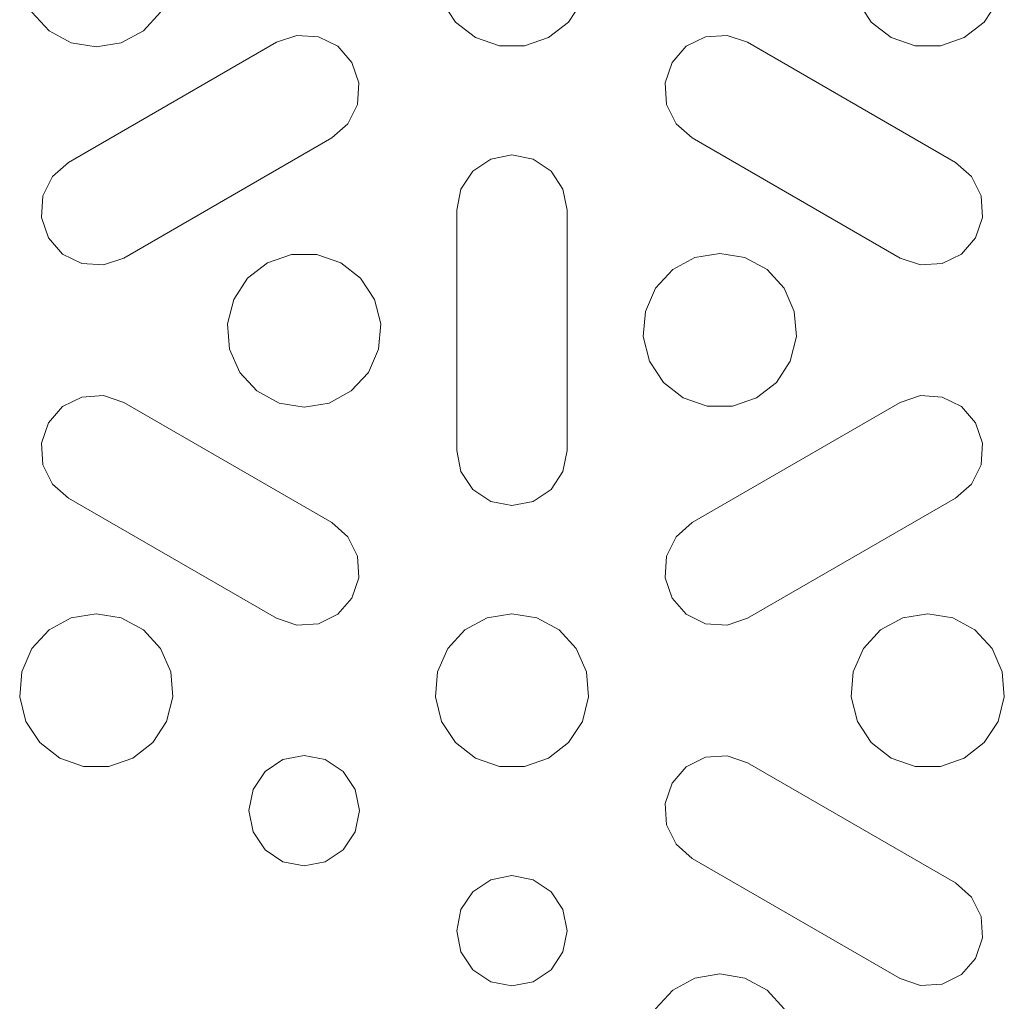
# Model space of a CAD drawing. Units: inches. Extents: x -6.8 to 6.8, y -5.5 to 6.2.
# Drawn here: x -5.7 to -4.9, y 0.6 to 1.5 of the extents above; entities that cross this region are included whole.
import ezdxf

# ---------------------------------------------------------------- set-up
doc = ezdxf.new("R2010")
doc.units = ezdxf.units.IN
doc.header["$MEASUREMENT"] = 0
doc.layers.add('Layer 1', color=7, linetype='Continuous')

msp = doc.modelspace()

# ---------------------------------------------------------------- linework, layer by layer
at = {"layer": 'Layer 1', "lineweight": 9}
for points, knots in [([(-5.68481, 1.42779), (-5.68481, 1.42779), (-5.66437, 1.4312), (-5.66437, 1.4312), (-5.66437, 1.4312), (-5.66437, 1.4312), (-5.64613, 1.44107), (-5.64613, 1.44107), (-5.64613, 1.44107), (-5.64613, 1.44107), (-5.63209, 1.45633), (-5.63209, 1.45633), (-5.63209, 1.45633), (-5.63209, 1.45633), (-5.62376, 1.47531), (-5.62376, 1.47531), (-5.62376, 1.47531), (-5.62376, 1.47531), (-5.62205, 1.49598), (-5.62205, 1.49598), (-5.62205, 1.49598), (-5.62205, 1.49598), (-5.62713, 1.51608), (-5.62713, 1.51608), (-5.62713, 1.51608), (-5.62713, 1.51608), (-5.63848, 1.53344), (-5.63848, 1.53344), (-5.63848, 1.53344), (-5.63848, 1.53344), (-5.65484, 1.54618), (-5.65484, 1.54618), (-5.65484, 1.54618), (-5.65484, 1.54618), (-5.67445, 1.55291), (-5.67445, 1.55291), (-5.67445, 1.55291), (-5.67445, 1.55291), (-5.69519, 1.55291), (-5.69519, 1.55291), (-5.69519, 1.55291), (-5.69519, 1.55291), (-5.7148, 1.54618), (-5.7148, 1.54618), (-5.7148, 1.54618), (-5.7148, 1.54618), (-5.73116, 1.53344), (-5.73116, 1.53344), (-5.73116, 1.53344), (-5.73116, 1.53344), (-5.74251, 1.51608), (-5.74251, 1.51608), (-5.74251, 1.51608), (-5.74251, 1.51608), (-5.74759, 1.49598), (-5.74759, 1.49598), (-5.74759, 1.49598), (-5.74759, 1.49598), (-5.74588, 1.47531), (-5.74588, 1.47531), (-5.74588, 1.47531), (-5.74588, 1.47531), (-5.73755, 1.45633), (-5.73755, 1.45633), (-5.73755, 1.45633), (-5.73755, 1.45633), (-5.72351, 1.44107), (-5.72351, 1.44107), (-5.72351, 1.44107), (-5.72351, 1.44107), (-5.70527, 1.4312), (-5.70527, 1.4312), (-5.70527, 1.4312), (-5.70527, 1.4312), (-5.68481, 1.42779), (-5.68481, 1.42779)], [0, 0, 0, 0, 0.05, 0.05, 0.05, 0.05, 0.1, 0.1, 0.1, 0.1, 0.15, 0.15, 0.15, 0.15, 0.2, 0.2, 0.2, 0.2, 0.25, 0.25, 0.25, 0.25, 0.3, 0.3, 0.3, 0.3, 0.35, 0.35, 0.35, 0.35, 0.4, 0.4, 0.4, 0.4, 0.45, 0.45, 0.45, 0.45, 0.5, 0.5, 0.5, 0.5, 0.55, 0.55, 0.55, 0.55, 0.6, 0.6, 0.6, 0.6, 0.65, 0.65, 0.65, 0.65, 0.7, 0.7, 0.7, 0.7, 0.75, 0.75, 0.75, 0.75, 0.8, 0.8, 0.8, 0.8, 0.85, 0.85, 0.85, 0.85, 0.9, 0.9, 0.9, 0.9, 1, 1, 1, 1]), ([(-5.34387, 1.55378), (-5.34387, 1.55378), (-5.36431, 1.55036), (-5.36431, 1.55036), (-5.36431, 1.55036), (-5.36431, 1.55036), (-5.38255, 1.5405), (-5.38255, 1.5405), (-5.38255, 1.5405), (-5.38255, 1.5405), (-5.39661, 1.52523), (-5.39661, 1.52523), (-5.39661, 1.52523), (-5.39661, 1.52523), (-5.40493, 1.50625), (-5.40493, 1.50625), (-5.40493, 1.50625), (-5.40493, 1.50625), (-5.40665, 1.48558), (-5.40665, 1.48558), (-5.40665, 1.48558), (-5.40665, 1.48558), (-5.40155, 1.46548), (-5.40155, 1.46548), (-5.40155, 1.46548), (-5.40155, 1.46548), (-5.39022, 1.44812), (-5.39022, 1.44812), (-5.39022, 1.44812), (-5.39022, 1.44812), (-5.37384, 1.43539), (-5.37384, 1.43539), (-5.37384, 1.43539), (-5.37384, 1.43539), (-5.35423, 1.42865), (-5.35423, 1.42865), (-5.35423, 1.42865), (-5.35423, 1.42865), (-5.33349, 1.42865), (-5.33349, 1.42865), (-5.33349, 1.42865), (-5.33349, 1.42865), (-5.31388, 1.43539), (-5.31388, 1.43539), (-5.31388, 1.43539), (-5.31388, 1.43539), (-5.29752, 1.44812), (-5.29752, 1.44812), (-5.29752, 1.44812), (-5.29752, 1.44812), (-5.28617, 1.46548), (-5.28617, 1.46548), (-5.28617, 1.46548), (-5.28617, 1.46548), (-5.28109, 1.48558), (-5.28109, 1.48558), (-5.28109, 1.48558), (-5.28109, 1.48558), (-5.2828, 1.50625), (-5.2828, 1.50625), (-5.2828, 1.50625), (-5.2828, 1.50625), (-5.29113, 1.52523), (-5.29113, 1.52523), (-5.29113, 1.52523), (-5.29113, 1.52523), (-5.30517, 1.5405), (-5.30517, 1.5405), (-5.30517, 1.5405), (-5.30517, 1.5405), (-5.32341, 1.55036), (-5.32341, 1.55036), (-5.32341, 1.55036), (-5.32341, 1.55036), (-5.34387, 1.55378), (-5.34387, 1.55378)], [0, 0, 0, 0, 0.05, 0.05, 0.05, 0.05, 0.1, 0.1, 0.1, 0.1, 0.15, 0.15, 0.15, 0.15, 0.2, 0.2, 0.2, 0.2, 0.25, 0.25, 0.25, 0.25, 0.3, 0.3, 0.3, 0.3, 0.35, 0.35, 0.35, 0.35, 0.4, 0.4, 0.4, 0.4, 0.45, 0.45, 0.45, 0.45, 0.5, 0.5, 0.5, 0.5, 0.55, 0.55, 0.55, 0.55, 0.6, 0.6, 0.6, 0.6, 0.65, 0.65, 0.65, 0.65, 0.7, 0.7, 0.7, 0.7, 0.75, 0.75, 0.75, 0.75, 0.8, 0.8, 0.8, 0.8, 0.85, 0.85, 0.85, 0.85, 0.9, 0.9, 0.9, 0.9, 1, 1, 1, 1]), ([(-5.00291, 1.55378), (-5.00291, 1.55378), (-5.02337, 1.55036), (-5.02337, 1.55036), (-5.02337, 1.55036), (-5.02337, 1.55036), (-5.04161, 1.5405), (-5.04161, 1.5405), (-5.04161, 1.5405), (-5.04161, 1.5405), (-5.05565, 1.52523), (-5.05565, 1.52523), (-5.05565, 1.52523), (-5.05565, 1.52523), (-5.06398, 1.50625), (-5.06398, 1.50625), (-5.06398, 1.50625), (-5.06398, 1.50625), (-5.06569, 1.48558), (-5.06569, 1.48558), (-5.06569, 1.48558), (-5.06569, 1.48558), (-5.06059, 1.46548), (-5.06059, 1.46548), (-5.06059, 1.46548), (-5.06059, 1.46548), (-5.04926, 1.44812), (-5.04926, 1.44812), (-5.04926, 1.44812), (-5.04926, 1.44812), (-5.0329, 1.43539), (-5.0329, 1.43539), (-5.0329, 1.43539), (-5.0329, 1.43539), (-5.01327, 1.42865), (-5.01327, 1.42865), (-5.01327, 1.42865), (-5.01327, 1.42865), (-4.99254, 1.42865), (-4.99254, 1.42865), (-4.99254, 1.42865), (-4.99254, 1.42865), (-4.97293, 1.43539), (-4.97293, 1.43539), (-4.97293, 1.43539), (-4.97293, 1.43539), (-4.95656, 1.44812), (-4.95656, 1.44812), (-4.95656, 1.44812), (-4.95656, 1.44812), (-4.94523, 1.46548), (-4.94523, 1.46548), (-4.94523, 1.46548), (-4.94523, 1.46548), (-4.94013, 1.48558), (-4.94013, 1.48558), (-4.94013, 1.48558), (-4.94013, 1.48558), (-4.94184, 1.50625), (-4.94184, 1.50625), (-4.94184, 1.50625), (-4.94184, 1.50625), (-4.95017, 1.52523), (-4.95017, 1.52523), (-4.95017, 1.52523), (-4.95017, 1.52523), (-4.96422, 1.5405), (-4.96422, 1.5405), (-4.96422, 1.5405), (-4.96422, 1.5405), (-4.98245, 1.55036), (-4.98245, 1.55036), (-4.98245, 1.55036), (-4.98245, 1.55036), (-5.00291, 1.55378), (-5.00291, 1.55378)], [0, 0, 0, 0, 0.05, 0.05, 0.05, 0.05, 0.1, 0.1, 0.1, 0.1, 0.15, 0.15, 0.15, 0.15, 0.2, 0.2, 0.2, 0.2, 0.25, 0.25, 0.25, 0.25, 0.3, 0.3, 0.3, 0.3, 0.35, 0.35, 0.35, 0.35, 0.4, 0.4, 0.4, 0.4, 0.45, 0.45, 0.45, 0.45, 0.5, 0.5, 0.5, 0.5, 0.55, 0.55, 0.55, 0.55, 0.6, 0.6, 0.6, 0.6, 0.65, 0.65, 0.65, 0.65, 0.7, 0.7, 0.7, 0.7, 0.75, 0.75, 0.75, 0.75, 0.8, 0.8, 0.8, 0.8, 0.85, 0.85, 0.85, 0.85, 0.9, 0.9, 0.9, 0.9, 1, 1, 1, 1]), ([(-5.4917, 1.35315), (-5.4917, 1.35315), (-5.47843, 1.36479), (-5.47843, 1.36479), (-5.47843, 1.36479), (-5.47843, 1.36479), (-5.47061, 1.38064), (-5.47061, 1.38064), (-5.47061, 1.38064), (-5.47061, 1.38064), (-5.46945, 1.39826), (-5.46945, 1.39826), (-5.46945, 1.39826), (-5.46945, 1.39826), (-5.47513, 1.415), (-5.47513, 1.415), (-5.47513, 1.415), (-5.47513, 1.415), (-5.48678, 1.42828), (-5.48678, 1.42828), (-5.48678, 1.42828), (-5.48678, 1.42828), (-5.50262, 1.43609), (-5.50262, 1.43609), (-5.50262, 1.43609), (-5.50262, 1.43609), (-5.52026, 1.43725), (-5.52026, 1.43725), (-5.52026, 1.43725), (-5.52026, 1.43725), (-5.53698, 1.43157), (-5.53698, 1.43157)], [0, 0, 0, 0, 0.111111, 0.111111, 0.111111, 0.111111, 0.222222, 0.222222, 0.222222, 0.222222, 0.333333, 0.333333, 0.333333, 0.333333, 0.444444, 0.444444, 0.444444, 0.444444, 0.555556, 0.555556, 0.555556, 0.555556, 0.666667, 0.666667, 0.666667, 0.666667, 0.777778, 0.777778, 0.777778, 0.777778, 1, 1, 1, 1]), ([(-5.15074, 1.43157), (-5.15074, 1.43157), (-5.16748, 1.43725), (-5.16748, 1.43725), (-5.16748, 1.43725), (-5.16748, 1.43725), (-5.18511, 1.43609), (-5.18511, 1.43609), (-5.18511, 1.43609), (-5.18511, 1.43609), (-5.20095, 1.42828), (-5.20095, 1.42828), (-5.20095, 1.42828), (-5.20095, 1.42828), (-5.21259, 1.415), (-5.21259, 1.415), (-5.21259, 1.415), (-5.21259, 1.415), (-5.21827, 1.39826), (-5.21827, 1.39826), (-5.21827, 1.39826), (-5.21827, 1.39826), (-5.21712, 1.38064), (-5.21712, 1.38064), (-5.21712, 1.38064), (-5.21712, 1.38064), (-5.20931, 1.36479), (-5.20931, 1.36479), (-5.20931, 1.36479), (-5.20931, 1.36479), (-5.19602, 1.35315), (-5.19602, 1.35315)], [0, 0, 0, 0, 0.111111, 0.111111, 0.111111, 0.111111, 0.222222, 0.222222, 0.222222, 0.222222, 0.333333, 0.333333, 0.333333, 0.333333, 0.444444, 0.444444, 0.444444, 0.444444, 0.555556, 0.555556, 0.555556, 0.555556, 0.666667, 0.666667, 0.666667, 0.666667, 0.777778, 0.777778, 0.777778, 0.777778, 1, 1, 1, 1]), ([(-5.70745, 1.33314), (-5.70745, 1.33314), (-5.72074, 1.3215), (-5.72074, 1.3215), (-5.72074, 1.3215), (-5.72074, 1.3215), (-5.72855, 1.30565), (-5.72855, 1.30565), (-5.72855, 1.30565), (-5.72855, 1.30565), (-5.7297, 1.28802), (-5.7297, 1.28802), (-5.7297, 1.28802), (-5.7297, 1.28802), (-5.72404, 1.27129), (-5.72404, 1.27129), (-5.72404, 1.27129), (-5.72404, 1.27129), (-5.71238, 1.25801), (-5.71238, 1.25801), (-5.71238, 1.25801), (-5.71238, 1.25801), (-5.69654, 1.25019), (-5.69654, 1.25019), (-5.69654, 1.25019), (-5.69654, 1.25019), (-5.67891, 1.24904), (-5.67891, 1.24904), (-5.67891, 1.24904), (-5.67891, 1.24904), (-5.66219, 1.25472), (-5.66219, 1.25472)], [0, 0, 0, 0, 0.111111, 0.111111, 0.111111, 0.111111, 0.222222, 0.222222, 0.222222, 0.222222, 0.333333, 0.333333, 0.333333, 0.333333, 0.444444, 0.444444, 0.444444, 0.444444, 0.555556, 0.555556, 0.555556, 0.555556, 0.666667, 0.666667, 0.666667, 0.666667, 0.777778, 0.777778, 0.777778, 0.777778, 1, 1, 1, 1]), ([(-5.29859, 1.29393), (-5.29859, 1.29393), (-5.30204, 1.31126), (-5.30204, 1.31126), (-5.30204, 1.31126), (-5.30204, 1.31126), (-5.31185, 1.32594), (-5.31185, 1.32594), (-5.31185, 1.32594), (-5.31185, 1.32594), (-5.32654, 1.33576), (-5.32654, 1.33576), (-5.32654, 1.33576), (-5.32654, 1.33576), (-5.34387, 1.3392), (-5.34387, 1.3392), (-5.34387, 1.3392), (-5.34387, 1.3392), (-5.36119, 1.33576), (-5.36119, 1.33576), (-5.36119, 1.33576), (-5.36119, 1.33576), (-5.37588, 1.32594), (-5.37588, 1.32594), (-5.37588, 1.32594), (-5.37588, 1.32594), (-5.38569, 1.31126), (-5.38569, 1.31126), (-5.38569, 1.31126), (-5.38569, 1.31126), (-5.38915, 1.29393), (-5.38915, 1.29393)], [0, 0, 0, 0, 0.111111, 0.111111, 0.111111, 0.111111, 0.222222, 0.222222, 0.222222, 0.222222, 0.333333, 0.333333, 0.333333, 0.333333, 0.444444, 0.444444, 0.444444, 0.444444, 0.555556, 0.555556, 0.555556, 0.555556, 0.666667, 0.666667, 0.666667, 0.666667, 0.777778, 0.777778, 0.777778, 0.777778, 1, 1, 1, 1]), ([(-5.02555, 1.25472), (-5.02555, 1.25472), (-5.00881, 1.24904), (-5.00881, 1.24904), (-5.00881, 1.24904), (-5.00881, 1.24904), (-4.99119, 1.25019), (-4.99119, 1.25019), (-4.99119, 1.25019), (-4.99119, 1.25019), (-4.97534, 1.25801), (-4.97534, 1.25801), (-4.97534, 1.25801), (-4.97534, 1.25801), (-4.9637, 1.27129), (-4.9637, 1.27129), (-4.9637, 1.27129), (-4.9637, 1.27129), (-4.95802, 1.28802), (-4.95802, 1.28802), (-4.95802, 1.28802), (-4.95802, 1.28802), (-4.95917, 1.30565), (-4.95917, 1.30565), (-4.95917, 1.30565), (-4.95917, 1.30565), (-4.96699, 1.3215), (-4.96699, 1.3215), (-4.96699, 1.3215), (-4.96699, 1.3215), (-4.98027, 1.33314), (-4.98027, 1.33314)], [0, 0, 0, 0, 0.111111, 0.111111, 0.111111, 0.111111, 0.222222, 0.222222, 0.222222, 0.222222, 0.333333, 0.333333, 0.333333, 0.333333, 0.444444, 0.444444, 0.444444, 0.444444, 0.555556, 0.555556, 0.555556, 0.555556, 0.666667, 0.666667, 0.666667, 0.666667, 0.777778, 0.777778, 0.777778, 0.777778, 1, 1, 1, 1]), ([(-5.51434, 1.13251), (-5.51434, 1.13251), (-5.49388, 1.13593), (-5.49388, 1.13593), (-5.49388, 1.13593), (-5.49388, 1.13593), (-5.47565, 1.14579), (-5.47565, 1.14579), (-5.47565, 1.14579), (-5.47565, 1.14579), (-5.46161, 1.16105), (-5.46161, 1.16105), (-5.46161, 1.16105), (-5.46161, 1.16105), (-5.45327, 1.18004), (-5.45327, 1.18004), (-5.45327, 1.18004), (-5.45327, 1.18004), (-5.45156, 1.2007), (-5.45156, 1.2007), (-5.45156, 1.2007), (-5.45156, 1.2007), (-5.45666, 1.2208), (-5.45666, 1.2208), (-5.45666, 1.2208), (-5.45666, 1.2208), (-5.46799, 1.23817), (-5.46799, 1.23817), (-5.46799, 1.23817), (-5.46799, 1.23817), (-5.48435, 1.2509), (-5.48435, 1.2509), (-5.48435, 1.2509), (-5.48435, 1.2509), (-5.50398, 1.25764), (-5.50398, 1.25764), (-5.50398, 1.25764), (-5.50398, 1.25764), (-5.52472, 1.25764), (-5.52472, 1.25764), (-5.52472, 1.25764), (-5.52472, 1.25764), (-5.54433, 1.2509), (-5.54433, 1.2509), (-5.54433, 1.2509), (-5.54433, 1.2509), (-5.56069, 1.23817), (-5.56069, 1.23817), (-5.56069, 1.23817), (-5.56069, 1.23817), (-5.57204, 1.2208), (-5.57204, 1.2208), (-5.57204, 1.2208), (-5.57204, 1.2208), (-5.57712, 1.2007), (-5.57712, 1.2007), (-5.57712, 1.2007), (-5.57712, 1.2007), (-5.57541, 1.18004), (-5.57541, 1.18004), (-5.57541, 1.18004), (-5.57541, 1.18004), (-5.56707, 1.16105), (-5.56707, 1.16105), (-5.56707, 1.16105), (-5.56707, 1.16105), (-5.55304, 1.14579), (-5.55304, 1.14579), (-5.55304, 1.14579), (-5.55304, 1.14579), (-5.5348, 1.13593), (-5.5348, 1.13593), (-5.5348, 1.13593), (-5.5348, 1.13593), (-5.51434, 1.13251), (-5.51434, 1.13251)], [0, 0, 0, 0, 0.05, 0.05, 0.05, 0.05, 0.1, 0.1, 0.1, 0.1, 0.15, 0.15, 0.15, 0.15, 0.2, 0.2, 0.2, 0.2, 0.25, 0.25, 0.25, 0.25, 0.3, 0.3, 0.3, 0.3, 0.35, 0.35, 0.35, 0.35, 0.4, 0.4, 0.4, 0.4, 0.45, 0.45, 0.45, 0.45, 0.5, 0.5, 0.5, 0.5, 0.55, 0.55, 0.55, 0.55, 0.6, 0.6, 0.6, 0.6, 0.65, 0.65, 0.65, 0.65, 0.7, 0.7, 0.7, 0.7, 0.75, 0.75, 0.75, 0.75, 0.8, 0.8, 0.8, 0.8, 0.85, 0.85, 0.85, 0.85, 0.9, 0.9, 0.9, 0.9, 1, 1, 1, 1]), ([(-5.17338, 1.2585), (-5.17338, 1.2585), (-5.19384, 1.25508), (-5.19384, 1.25508), (-5.19384, 1.25508), (-5.19384, 1.25508), (-5.21207, 1.24522), (-5.21207, 1.24522), (-5.21207, 1.24522), (-5.21207, 1.24522), (-5.22612, 1.22996), (-5.22612, 1.22996), (-5.22612, 1.22996), (-5.22612, 1.22996), (-5.23445, 1.21097), (-5.23445, 1.21097), (-5.23445, 1.21097), (-5.23445, 1.21097), (-5.23616, 1.1903), (-5.23616, 1.1903), (-5.23616, 1.1903), (-5.23616, 1.1903), (-5.23107, 1.1702), (-5.23107, 1.1702), (-5.23107, 1.1702), (-5.23107, 1.1702), (-5.21973, 1.15285), (-5.21973, 1.15285), (-5.21973, 1.15285), (-5.21973, 1.15285), (-5.20337, 1.14011), (-5.20337, 1.14011), (-5.20337, 1.14011), (-5.20337, 1.14011), (-5.18376, 1.13337), (-5.18376, 1.13337), (-5.18376, 1.13337), (-5.18376, 1.13337), (-5.16302, 1.13337), (-5.16302, 1.13337), (-5.16302, 1.13337), (-5.16302, 1.13337), (-5.14341, 1.14011), (-5.14341, 1.14011), (-5.14341, 1.14011), (-5.14341, 1.14011), (-5.12704, 1.15285), (-5.12704, 1.15285), (-5.12704, 1.15285), (-5.12704, 1.15285), (-5.1157, 1.1702), (-5.1157, 1.1702), (-5.1157, 1.1702), (-5.1157, 1.1702), (-5.11061, 1.1903), (-5.11061, 1.1903), (-5.11061, 1.1903), (-5.11061, 1.1903), (-5.11233, 1.21097), (-5.11233, 1.21097), (-5.11233, 1.21097), (-5.11233, 1.21097), (-5.12065, 1.22996), (-5.12065, 1.22996), (-5.12065, 1.22996), (-5.12065, 1.22996), (-5.1347, 1.24522), (-5.1347, 1.24522), (-5.1347, 1.24522), (-5.1347, 1.24522), (-5.15294, 1.25508), (-5.15294, 1.25508), (-5.15294, 1.25508), (-5.15294, 1.25508), (-5.17338, 1.2585), (-5.17338, 1.2585)], [0, 0, 0, 0, 0.05, 0.05, 0.05, 0.05, 0.1, 0.1, 0.1, 0.1, 0.15, 0.15, 0.15, 0.15, 0.2, 0.2, 0.2, 0.2, 0.25, 0.25, 0.25, 0.25, 0.3, 0.3, 0.3, 0.3, 0.35, 0.35, 0.35, 0.35, 0.4, 0.4, 0.4, 0.4, 0.45, 0.45, 0.45, 0.45, 0.5, 0.5, 0.5, 0.5, 0.55, 0.55, 0.55, 0.55, 0.6, 0.6, 0.6, 0.6, 0.65, 0.65, 0.65, 0.65, 0.7, 0.7, 0.7, 0.7, 0.75, 0.75, 0.75, 0.75, 0.8, 0.8, 0.8, 0.8, 0.85, 0.85, 0.85, 0.85, 0.9, 0.9, 0.9, 0.9, 1, 1, 1, 1]), ([(-5.66219, 1.13629), (-5.66219, 1.13629), (-5.67891, 1.14197), (-5.67891, 1.14197), (-5.67891, 1.14197), (-5.67891, 1.14197), (-5.69654, 1.14081), (-5.69654, 1.14081), (-5.69654, 1.14081), (-5.69654, 1.14081), (-5.71238, 1.133), (-5.71238, 1.133), (-5.71238, 1.133), (-5.71238, 1.133), (-5.72404, 1.11972), (-5.72404, 1.11972), (-5.72404, 1.11972), (-5.72404, 1.11972), (-5.7297, 1.10298), (-5.7297, 1.10298), (-5.7297, 1.10298), (-5.7297, 1.10298), (-5.72855, 1.08536), (-5.72855, 1.08536), (-5.72855, 1.08536), (-5.72855, 1.08536), (-5.72074, 1.06951), (-5.72074, 1.06951), (-5.72074, 1.06951), (-5.72074, 1.06951), (-5.70745, 1.05787), (-5.70745, 1.05787)], [0, 0, 0, 0, 0.111111, 0.111111, 0.111111, 0.111111, 0.222222, 0.222222, 0.222222, 0.222222, 0.333333, 0.333333, 0.333333, 0.333333, 0.444444, 0.444444, 0.444444, 0.444444, 0.555556, 0.555556, 0.555556, 0.555556, 0.666667, 0.666667, 0.666667, 0.666667, 0.777778, 0.777778, 0.777778, 0.777778, 1, 1, 1, 1]), ([(-4.98027, 1.05787), (-4.98027, 1.05787), (-4.96699, 1.06951), (-4.96699, 1.06951), (-4.96699, 1.06951), (-4.96699, 1.06951), (-4.95917, 1.08536), (-4.95917, 1.08536), (-4.95917, 1.08536), (-4.95917, 1.08536), (-4.95802, 1.10298), (-4.95802, 1.10298), (-4.95802, 1.10298), (-4.95802, 1.10298), (-4.9637, 1.11972), (-4.9637, 1.11972), (-4.9637, 1.11972), (-4.9637, 1.11972), (-4.97534, 1.133), (-4.97534, 1.133), (-4.97534, 1.133), (-4.97534, 1.133), (-4.99119, 1.14081), (-4.99119, 1.14081), (-4.99119, 1.14081), (-4.99119, 1.14081), (-5.00881, 1.14197), (-5.00881, 1.14197), (-5.00881, 1.14197), (-5.00881, 1.14197), (-5.02555, 1.13629), (-5.02555, 1.13629)], [0, 0, 0, 0, 0.111111, 0.111111, 0.111111, 0.111111, 0.222222, 0.222222, 0.222222, 0.222222, 0.333333, 0.333333, 0.333333, 0.333333, 0.444444, 0.444444, 0.444444, 0.444444, 0.555556, 0.555556, 0.555556, 0.555556, 0.666667, 0.666667, 0.666667, 0.666667, 0.777778, 0.777778, 0.777778, 0.777778, 1, 1, 1, 1]), ([(-5.38915, 1.09708), (-5.38915, 1.09708), (-5.38569, 1.07975), (-5.38569, 1.07975), (-5.38569, 1.07975), (-5.38569, 1.07975), (-5.37588, 1.06507), (-5.37588, 1.06507), (-5.37588, 1.06507), (-5.37588, 1.06507), (-5.36119, 1.05525), (-5.36119, 1.05525), (-5.36119, 1.05525), (-5.36119, 1.05525), (-5.34387, 1.0518), (-5.34387, 1.0518), (-5.34387, 1.0518), (-5.34387, 1.0518), (-5.32654, 1.05525), (-5.32654, 1.05525), (-5.32654, 1.05525), (-5.32654, 1.05525), (-5.31185, 1.06507), (-5.31185, 1.06507), (-5.31185, 1.06507), (-5.31185, 1.06507), (-5.30204, 1.07975), (-5.30204, 1.07975), (-5.30204, 1.07975), (-5.30204, 1.07975), (-5.29859, 1.09708), (-5.29859, 1.09708)], [0, 0, 0, 0, 0.111111, 0.111111, 0.111111, 0.111111, 0.222222, 0.222222, 0.222222, 0.222222, 0.333333, 0.333333, 0.333333, 0.333333, 0.444444, 0.444444, 0.444444, 0.444444, 0.555556, 0.555556, 0.555556, 0.555556, 0.666667, 0.666667, 0.666667, 0.666667, 0.777778, 0.777778, 0.777778, 0.777778, 1, 1, 1, 1]), ([(-5.53698, 0.95944), (-5.53698, 0.95944), (-5.52026, 0.95376), (-5.52026, 0.95376), (-5.52026, 0.95376), (-5.52026, 0.95376), (-5.50262, 0.95493), (-5.50262, 0.95493), (-5.50262, 0.95493), (-5.50262, 0.95493), (-5.48678, 0.96273), (-5.48678, 0.96273), (-5.48678, 0.96273), (-5.48678, 0.96273), (-5.47513, 0.97601), (-5.47513, 0.97601), (-5.47513, 0.97601), (-5.47513, 0.97601), (-5.46945, 0.99275), (-5.46945, 0.99275), (-5.46945, 0.99275), (-5.46945, 0.99275), (-5.47061, 1.01037), (-5.47061, 1.01037), (-5.47061, 1.01037), (-5.47061, 1.01037), (-5.47843, 1.02622), (-5.47843, 1.02622), (-5.47843, 1.02622), (-5.47843, 1.02622), (-5.4917, 1.03786), (-5.4917, 1.03786)], [0, 0, 0, 0, 0.111111, 0.111111, 0.111111, 0.111111, 0.222222, 0.222222, 0.222222, 0.222222, 0.333333, 0.333333, 0.333333, 0.333333, 0.444444, 0.444444, 0.444444, 0.444444, 0.555556, 0.555556, 0.555556, 0.555556, 0.666667, 0.666667, 0.666667, 0.666667, 0.777778, 0.777778, 0.777778, 0.777778, 1, 1, 1, 1]), ([(-5.19602, 1.03786), (-5.19602, 1.03786), (-5.20931, 1.02622), (-5.20931, 1.02622), (-5.20931, 1.02622), (-5.20931, 1.02622), (-5.21712, 1.01037), (-5.21712, 1.01037), (-5.21712, 1.01037), (-5.21712, 1.01037), (-5.21827, 0.99275), (-5.21827, 0.99275), (-5.21827, 0.99275), (-5.21827, 0.99275), (-5.21259, 0.97601), (-5.21259, 0.97601), (-5.21259, 0.97601), (-5.21259, 0.97601), (-5.20095, 0.96273), (-5.20095, 0.96273), (-5.20095, 0.96273), (-5.20095, 0.96273), (-5.18511, 0.95493), (-5.18511, 0.95493), (-5.18511, 0.95493), (-5.18511, 0.95493), (-5.16748, 0.95376), (-5.16748, 0.95376), (-5.16748, 0.95376), (-5.16748, 0.95376), (-5.15074, 0.95944), (-5.15074, 0.95944)], [0, 0, 0, 0, 0.111111, 0.111111, 0.111111, 0.111111, 0.222222, 0.222222, 0.222222, 0.222222, 0.333333, 0.333333, 0.333333, 0.333333, 0.444444, 0.444444, 0.444444, 0.444444, 0.555556, 0.555556, 0.555556, 0.555556, 0.666667, 0.666667, 0.666667, 0.666667, 0.777778, 0.777778, 0.777778, 0.777778, 1, 1, 1, 1]), ([(-5.68481, 0.96322), (-5.68481, 0.96322), (-5.70527, 0.9598), (-5.70527, 0.9598), (-5.70527, 0.9598), (-5.70527, 0.9598), (-5.72351, 0.94994), (-5.72351, 0.94994), (-5.72351, 0.94994), (-5.72351, 0.94994), (-5.73755, 0.93468), (-5.73755, 0.93468), (-5.73755, 0.93468), (-5.73755, 0.93468), (-5.74588, 0.91569), (-5.74588, 0.91569), (-5.74588, 0.91569), (-5.74588, 0.91569), (-5.74759, 0.89502), (-5.74759, 0.89502), (-5.74759, 0.89502), (-5.74759, 0.89502), (-5.74251, 0.87493), (-5.74251, 0.87493), (-5.74251, 0.87493), (-5.74251, 0.87493), (-5.73116, 0.85757), (-5.73116, 0.85757), (-5.73116, 0.85757), (-5.73116, 0.85757), (-5.7148, 0.84483), (-5.7148, 0.84483), (-5.7148, 0.84483), (-5.7148, 0.84483), (-5.69519, 0.83809), (-5.69519, 0.83809), (-5.69519, 0.83809), (-5.69519, 0.83809), (-5.67445, 0.83809), (-5.67445, 0.83809), (-5.67445, 0.83809), (-5.67445, 0.83809), (-5.65484, 0.84483), (-5.65484, 0.84483), (-5.65484, 0.84483), (-5.65484, 0.84483), (-5.63848, 0.85757), (-5.63848, 0.85757), (-5.63848, 0.85757), (-5.63848, 0.85757), (-5.62713, 0.87493), (-5.62713, 0.87493), (-5.62713, 0.87493), (-5.62713, 0.87493), (-5.62205, 0.89502), (-5.62205, 0.89502), (-5.62205, 0.89502), (-5.62205, 0.89502), (-5.62376, 0.91569), (-5.62376, 0.91569), (-5.62376, 0.91569), (-5.62376, 0.91569), (-5.63209, 0.93468), (-5.63209, 0.93468), (-5.63209, 0.93468), (-5.63209, 0.93468), (-5.64613, 0.94994), (-5.64613, 0.94994), (-5.64613, 0.94994), (-5.64613, 0.94994), (-5.66437, 0.9598), (-5.66437, 0.9598), (-5.66437, 0.9598), (-5.66437, 0.9598), (-5.68481, 0.96322), (-5.68481, 0.96322)], [0, 0, 0, 0, 0.05, 0.05, 0.05, 0.05, 0.1, 0.1, 0.1, 0.1, 0.15, 0.15, 0.15, 0.15, 0.2, 0.2, 0.2, 0.2, 0.25, 0.25, 0.25, 0.25, 0.3, 0.3, 0.3, 0.3, 0.35, 0.35, 0.35, 0.35, 0.4, 0.4, 0.4, 0.4, 0.45, 0.45, 0.45, 0.45, 0.5, 0.5, 0.5, 0.5, 0.55, 0.55, 0.55, 0.55, 0.6, 0.6, 0.6, 0.6, 0.65, 0.65, 0.65, 0.65, 0.7, 0.7, 0.7, 0.7, 0.75, 0.75, 0.75, 0.75, 0.8, 0.8, 0.8, 0.8, 0.85, 0.85, 0.85, 0.85, 0.9, 0.9, 0.9, 0.9, 1, 1, 1, 1]), ([(-5.34387, 0.96322), (-5.34387, 0.96322), (-5.36431, 0.9598), (-5.36431, 0.9598), (-5.36431, 0.9598), (-5.36431, 0.9598), (-5.38255, 0.94994), (-5.38255, 0.94994), (-5.38255, 0.94994), (-5.38255, 0.94994), (-5.39661, 0.93468), (-5.39661, 0.93468), (-5.39661, 0.93468), (-5.39661, 0.93468), (-5.40493, 0.91569), (-5.40493, 0.91569), (-5.40493, 0.91569), (-5.40493, 0.91569), (-5.40665, 0.89502), (-5.40665, 0.89502), (-5.40665, 0.89502), (-5.40665, 0.89502), (-5.40155, 0.87493), (-5.40155, 0.87493), (-5.40155, 0.87493), (-5.40155, 0.87493), (-5.39022, 0.85757), (-5.39022, 0.85757), (-5.39022, 0.85757), (-5.39022, 0.85757), (-5.37384, 0.84483), (-5.37384, 0.84483), (-5.37384, 0.84483), (-5.37384, 0.84483), (-5.35423, 0.83809), (-5.35423, 0.83809), (-5.35423, 0.83809), (-5.35423, 0.83809), (-5.33349, 0.83809), (-5.33349, 0.83809), (-5.33349, 0.83809), (-5.33349, 0.83809), (-5.31388, 0.84483), (-5.31388, 0.84483), (-5.31388, 0.84483), (-5.31388, 0.84483), (-5.29752, 0.85757), (-5.29752, 0.85757), (-5.29752, 0.85757), (-5.29752, 0.85757), (-5.28617, 0.87493), (-5.28617, 0.87493), (-5.28617, 0.87493), (-5.28617, 0.87493), (-5.28109, 0.89502), (-5.28109, 0.89502), (-5.28109, 0.89502), (-5.28109, 0.89502), (-5.2828, 0.91569), (-5.2828, 0.91569), (-5.2828, 0.91569), (-5.2828, 0.91569), (-5.29113, 0.93468), (-5.29113, 0.93468), (-5.29113, 0.93468), (-5.29113, 0.93468), (-5.30517, 0.94994), (-5.30517, 0.94994), (-5.30517, 0.94994), (-5.30517, 0.94994), (-5.32341, 0.9598), (-5.32341, 0.9598), (-5.32341, 0.9598), (-5.32341, 0.9598), (-5.34387, 0.96322), (-5.34387, 0.96322)], [0, 0, 0, 0, 0.05, 0.05, 0.05, 0.05, 0.1, 0.1, 0.1, 0.1, 0.15, 0.15, 0.15, 0.15, 0.2, 0.2, 0.2, 0.2, 0.25, 0.25, 0.25, 0.25, 0.3, 0.3, 0.3, 0.3, 0.35, 0.35, 0.35, 0.35, 0.4, 0.4, 0.4, 0.4, 0.45, 0.45, 0.45, 0.45, 0.5, 0.5, 0.5, 0.5, 0.55, 0.55, 0.55, 0.55, 0.6, 0.6, 0.6, 0.6, 0.65, 0.65, 0.65, 0.65, 0.7, 0.7, 0.7, 0.7, 0.75, 0.75, 0.75, 0.75, 0.8, 0.8, 0.8, 0.8, 0.85, 0.85, 0.85, 0.85, 0.9, 0.9, 0.9, 0.9, 1, 1, 1, 1]), ([(-5.00291, 0.96322), (-5.00291, 0.96322), (-5.02337, 0.9598), (-5.02337, 0.9598), (-5.02337, 0.9598), (-5.02337, 0.9598), (-5.04161, 0.94994), (-5.04161, 0.94994), (-5.04161, 0.94994), (-5.04161, 0.94994), (-5.05565, 0.93468), (-5.05565, 0.93468), (-5.05565, 0.93468), (-5.05565, 0.93468), (-5.06398, 0.91569), (-5.06398, 0.91569), (-5.06398, 0.91569), (-5.06398, 0.91569), (-5.06569, 0.89502), (-5.06569, 0.89502), (-5.06569, 0.89502), (-5.06569, 0.89502), (-5.06059, 0.87493), (-5.06059, 0.87493), (-5.06059, 0.87493), (-5.06059, 0.87493), (-5.04926, 0.85757), (-5.04926, 0.85757), (-5.04926, 0.85757), (-5.04926, 0.85757), (-5.0329, 0.84483), (-5.0329, 0.84483), (-5.0329, 0.84483), (-5.0329, 0.84483), (-5.01327, 0.83809), (-5.01327, 0.83809), (-5.01327, 0.83809), (-5.01327, 0.83809), (-4.99254, 0.83809), (-4.99254, 0.83809), (-4.99254, 0.83809), (-4.99254, 0.83809), (-4.97293, 0.84483), (-4.97293, 0.84483), (-4.97293, 0.84483), (-4.97293, 0.84483), (-4.95656, 0.85757), (-4.95656, 0.85757), (-4.95656, 0.85757), (-4.95656, 0.85757), (-4.94523, 0.87493), (-4.94523, 0.87493), (-4.94523, 0.87493), (-4.94523, 0.87493), (-4.94013, 0.89502), (-4.94013, 0.89502), (-4.94013, 0.89502), (-4.94013, 0.89502), (-4.94184, 0.91569), (-4.94184, 0.91569), (-4.94184, 0.91569), (-4.94184, 0.91569), (-4.95017, 0.93468), (-4.95017, 0.93468), (-4.95017, 0.93468), (-4.95017, 0.93468), (-4.96422, 0.94994), (-4.96422, 0.94994), (-4.96422, 0.94994), (-4.96422, 0.94994), (-4.98245, 0.9598), (-4.98245, 0.9598), (-4.98245, 0.9598), (-4.98245, 0.9598), (-5.00291, 0.96322), (-5.00291, 0.96322)], [0, 0, 0, 0, 0.05, 0.05, 0.05, 0.05, 0.1, 0.1, 0.1, 0.1, 0.15, 0.15, 0.15, 0.15, 0.2, 0.2, 0.2, 0.2, 0.25, 0.25, 0.25, 0.25, 0.3, 0.3, 0.3, 0.3, 0.35, 0.35, 0.35, 0.35, 0.4, 0.4, 0.4, 0.4, 0.45, 0.45, 0.45, 0.45, 0.5, 0.5, 0.5, 0.5, 0.55, 0.55, 0.55, 0.55, 0.6, 0.6, 0.6, 0.6, 0.65, 0.65, 0.65, 0.65, 0.7, 0.7, 0.7, 0.7, 0.75, 0.75, 0.75, 0.75, 0.8, 0.8, 0.8, 0.8, 0.85, 0.85, 0.85, 0.85, 0.9, 0.9, 0.9, 0.9, 1, 1, 1, 1]), ([(-5.51434, 0.84708), (-5.51434, 0.84708), (-5.53167, 0.84364), (-5.53167, 0.84364), (-5.53167, 0.84364), (-5.53167, 0.84364), (-5.54635, 0.83381), (-5.54635, 0.83381), (-5.54635, 0.83381), (-5.54635, 0.83381), (-5.55617, 0.81914), (-5.55617, 0.81914), (-5.55617, 0.81914), (-5.55617, 0.81914), (-5.55962, 0.8018), (-5.55962, 0.8018), (-5.55962, 0.8018), (-5.55962, 0.8018), (-5.55617, 0.78448), (-5.55617, 0.78448), (-5.55617, 0.78448), (-5.55617, 0.78448), (-5.54635, 0.76979), (-5.54635, 0.76979), (-5.54635, 0.76979), (-5.54635, 0.76979), (-5.53167, 0.75997), (-5.53167, 0.75997), (-5.53167, 0.75997), (-5.53167, 0.75997), (-5.51434, 0.75652), (-5.51434, 0.75652), (-5.51434, 0.75652), (-5.51434, 0.75652), (-5.49702, 0.75997), (-5.49702, 0.75997), (-5.49702, 0.75997), (-5.49702, 0.75997), (-5.48233, 0.76979), (-5.48233, 0.76979), (-5.48233, 0.76979), (-5.48233, 0.76979), (-5.47251, 0.78448), (-5.47251, 0.78448), (-5.47251, 0.78448), (-5.47251, 0.78448), (-5.46906, 0.8018), (-5.46906, 0.8018), (-5.46906, 0.8018), (-5.46906, 0.8018), (-5.47251, 0.81914), (-5.47251, 0.81914), (-5.47251, 0.81914), (-5.47251, 0.81914), (-5.48233, 0.83381), (-5.48233, 0.83381), (-5.48233, 0.83381), (-5.48233, 0.83381), (-5.49702, 0.84364), (-5.49702, 0.84364), (-5.49702, 0.84364), (-5.49702, 0.84364), (-5.51434, 0.84708), (-5.51434, 0.84708)], [0, 0, 0, 0, 0.058824, 0.058824, 0.058824, 0.058824, 0.117647, 0.117647, 0.117647, 0.117647, 0.176471, 0.176471, 0.176471, 0.176471, 0.235294, 0.235294, 0.235294, 0.235294, 0.294118, 0.294118, 0.294118, 0.294118, 0.352941, 0.352941, 0.352941, 0.352941, 0.411765, 0.411765, 0.411765, 0.411765, 0.470588, 0.470588, 0.470588, 0.470588, 0.529412, 0.529412, 0.529412, 0.529412, 0.588235, 0.588235, 0.588235, 0.588235, 0.647059, 0.647059, 0.647059, 0.647059, 0.705882, 0.705882, 0.705882, 0.705882, 0.764706, 0.764706, 0.764706, 0.764706, 0.823529, 0.823529, 0.823529, 0.823529, 0.882353, 0.882353, 0.882353, 0.882353, 1, 1, 1, 1]), ([(-5.15074, 0.84101), (-5.15074, 0.84101), (-5.16748, 0.84669), (-5.16748, 0.84669), (-5.16748, 0.84669), (-5.16748, 0.84669), (-5.18511, 0.84554), (-5.18511, 0.84554), (-5.18511, 0.84554), (-5.18511, 0.84554), (-5.20095, 0.83772), (-5.20095, 0.83772), (-5.20095, 0.83772), (-5.20095, 0.83772), (-5.21259, 0.82444), (-5.21259, 0.82444), (-5.21259, 0.82444), (-5.21259, 0.82444), (-5.21827, 0.80772), (-5.21827, 0.80772), (-5.21827, 0.80772), (-5.21827, 0.80772), (-5.21712, 0.79008), (-5.21712, 0.79008), (-5.21712, 0.79008), (-5.21712, 0.79008), (-5.20931, 0.77425), (-5.20931, 0.77425), (-5.20931, 0.77425), (-5.20931, 0.77425), (-5.19602, 0.76259), (-5.19602, 0.76259)], [0, 0, 0, 0, 0.111111, 0.111111, 0.111111, 0.111111, 0.222222, 0.222222, 0.222222, 0.222222, 0.333333, 0.333333, 0.333333, 0.333333, 0.444444, 0.444444, 0.444444, 0.444444, 0.555556, 0.555556, 0.555556, 0.555556, 0.666667, 0.666667, 0.666667, 0.666667, 0.777778, 0.777778, 0.777778, 0.777778, 1, 1, 1, 1]), ([(-5.34387, 0.74865), (-5.34387, 0.74865), (-5.36119, 0.7452), (-5.36119, 0.7452), (-5.36119, 0.7452), (-5.36119, 0.7452), (-5.37588, 0.7354), (-5.37588, 0.7354), (-5.37588, 0.7354), (-5.37588, 0.7354), (-5.38569, 0.7207), (-5.38569, 0.7207), (-5.38569, 0.7207), (-5.38569, 0.7207), (-5.38915, 0.70339), (-5.38915, 0.70339), (-5.38915, 0.70339), (-5.38915, 0.70339), (-5.38569, 0.68605), (-5.38569, 0.68605), (-5.38569, 0.68605), (-5.38569, 0.68605), (-5.37588, 0.67136), (-5.37588, 0.67136), (-5.37588, 0.67136), (-5.37588, 0.67136), (-5.36119, 0.66155), (-5.36119, 0.66155), (-5.36119, 0.66155), (-5.36119, 0.66155), (-5.34387, 0.65811), (-5.34387, 0.65811), (-5.34387, 0.65811), (-5.34387, 0.65811), (-5.32654, 0.66155), (-5.32654, 0.66155), (-5.32654, 0.66155), (-5.32654, 0.66155), (-5.31185, 0.67136), (-5.31185, 0.67136), (-5.31185, 0.67136), (-5.31185, 0.67136), (-5.30204, 0.68605), (-5.30204, 0.68605), (-5.30204, 0.68605), (-5.30204, 0.68605), (-5.29859, 0.70339), (-5.29859, 0.70339), (-5.29859, 0.70339), (-5.29859, 0.70339), (-5.30204, 0.7207), (-5.30204, 0.7207), (-5.30204, 0.7207), (-5.30204, 0.7207), (-5.31185, 0.7354), (-5.31185, 0.7354), (-5.31185, 0.7354), (-5.31185, 0.7354), (-5.32654, 0.7452), (-5.32654, 0.7452), (-5.32654, 0.7452), (-5.32654, 0.7452), (-5.34387, 0.74865), (-5.34387, 0.74865)], [0, 0, 0, 0, 0.058824, 0.058824, 0.058824, 0.058824, 0.117647, 0.117647, 0.117647, 0.117647, 0.176471, 0.176471, 0.176471, 0.176471, 0.235294, 0.235294, 0.235294, 0.235294, 0.294118, 0.294118, 0.294118, 0.294118, 0.352941, 0.352941, 0.352941, 0.352941, 0.411765, 0.411765, 0.411765, 0.411765, 0.470588, 0.470588, 0.470588, 0.470588, 0.529412, 0.529412, 0.529412, 0.529412, 0.588235, 0.588235, 0.588235, 0.588235, 0.647059, 0.647059, 0.647059, 0.647059, 0.705882, 0.705882, 0.705882, 0.705882, 0.764706, 0.764706, 0.764706, 0.764706, 0.823529, 0.823529, 0.823529, 0.823529, 0.882353, 0.882353, 0.882353, 0.882353, 1, 1, 1, 1]), ([(-5.02555, 0.66417), (-5.02555, 0.66417), (-5.00881, 0.6585), (-5.00881, 0.6585), (-5.00881, 0.6585), (-5.00881, 0.6585), (-4.99119, 0.65965), (-4.99119, 0.65965), (-4.99119, 0.65965), (-4.99119, 0.65965), (-4.97534, 0.66746), (-4.97534, 0.66746), (-4.97534, 0.66746), (-4.97534, 0.66746), (-4.9637, 0.68075), (-4.9637, 0.68075), (-4.9637, 0.68075), (-4.9637, 0.68075), (-4.95802, 0.69747), (-4.95802, 0.69747), (-4.95802, 0.69747), (-4.95802, 0.69747), (-4.95917, 0.71509), (-4.95917, 0.71509), (-4.95917, 0.71509), (-4.95917, 0.71509), (-4.96699, 0.73094), (-4.96699, 0.73094), (-4.96699, 0.73094), (-4.96699, 0.73094), (-4.98027, 0.74259), (-4.98027, 0.74259)], [0, 0, 0, 0, 0.111111, 0.111111, 0.111111, 0.111111, 0.222222, 0.222222, 0.222222, 0.222222, 0.333333, 0.333333, 0.333333, 0.333333, 0.444444, 0.444444, 0.444444, 0.444444, 0.555556, 0.555556, 0.555556, 0.555556, 0.666667, 0.666667, 0.666667, 0.666667, 0.777778, 0.777778, 0.777778, 0.777778, 1, 1, 1, 1]), ([(-5.17338, 0.66794), (-5.17338, 0.66794), (-5.19384, 0.66454), (-5.19384, 0.66454), (-5.19384, 0.66454), (-5.19384, 0.66454), (-5.21207, 0.65467), (-5.21207, 0.65467), (-5.21207, 0.65467), (-5.21207, 0.65467), (-5.22612, 0.63941), (-5.22612, 0.63941), (-5.22612, 0.63941), (-5.22612, 0.63941), (-5.23445, 0.62041), (-5.23445, 0.62041), (-5.23445, 0.62041), (-5.23445, 0.62041), (-5.23616, 0.59975), (-5.23616, 0.59975), (-5.23616, 0.59975), (-5.23616, 0.59975), (-5.23107, 0.57965), (-5.23107, 0.57965), (-5.23107, 0.57965), (-5.23107, 0.57965), (-5.21973, 0.56229), (-5.21973, 0.56229), (-5.21973, 0.56229), (-5.21973, 0.56229), (-5.20337, 0.54955), (-5.20337, 0.54955), (-5.20337, 0.54955), (-5.20337, 0.54955), (-5.18376, 0.54281), (-5.18376, 0.54281), (-5.18376, 0.54281), (-5.18376, 0.54281), (-5.16302, 0.54281), (-5.16302, 0.54281), (-5.16302, 0.54281), (-5.16302, 0.54281), (-5.14341, 0.54955), (-5.14341, 0.54955), (-5.14341, 0.54955), (-5.14341, 0.54955), (-5.12704, 0.56229), (-5.12704, 0.56229), (-5.12704, 0.56229), (-5.12704, 0.56229), (-5.1157, 0.57965), (-5.1157, 0.57965), (-5.1157, 0.57965), (-5.1157, 0.57965), (-5.11061, 0.59975), (-5.11061, 0.59975), (-5.11061, 0.59975), (-5.11061, 0.59975), (-5.11233, 0.62041), (-5.11233, 0.62041), (-5.11233, 0.62041), (-5.11233, 0.62041), (-5.12065, 0.63941), (-5.12065, 0.63941), (-5.12065, 0.63941), (-5.12065, 0.63941), (-5.1347, 0.65467), (-5.1347, 0.65467), (-5.1347, 0.65467), (-5.1347, 0.65467), (-5.15294, 0.66454), (-5.15294, 0.66454), (-5.15294, 0.66454), (-5.15294, 0.66454), (-5.17338, 0.66794), (-5.17338, 0.66794)], [0, 0, 0, 0, 0.05, 0.05, 0.05, 0.05, 0.1, 0.1, 0.1, 0.1, 0.15, 0.15, 0.15, 0.15, 0.2, 0.2, 0.2, 0.2, 0.25, 0.25, 0.25, 0.25, 0.3, 0.3, 0.3, 0.3, 0.35, 0.35, 0.35, 0.35, 0.4, 0.4, 0.4, 0.4, 0.45, 0.45, 0.45, 0.45, 0.5, 0.5, 0.5, 0.5, 0.55, 0.55, 0.55, 0.55, 0.6, 0.6, 0.6, 0.6, 0.65, 0.65, 0.65, 0.65, 0.7, 0.7, 0.7, 0.7, 0.75, 0.75, 0.75, 0.75, 0.8, 0.8, 0.8, 0.8, 0.85, 0.85, 0.85, 0.85, 0.9, 0.9, 0.9, 0.9, 1, 1, 1, 1])]:
    msp.add_open_spline(points, degree=3, knots=knots, dxfattribs=at)
for points in [[(-5.53698, 1.43157), (-5.53698, 1.43157), (-5.70745, 1.33314), (-5.70745, 1.33314)], [(-4.98027, 1.33314), (-4.98027, 1.33314), (-5.15074, 1.43157), (-5.15074, 1.43157)], [(-5.66219, 1.25472), (-5.66219, 1.25472), (-5.4917, 1.35315), (-5.4917, 1.35315)], [(-5.19602, 1.35315), (-5.19602, 1.35315), (-5.02555, 1.25472), (-5.02555, 1.25472)], [(-5.38915, 1.29393), (-5.38915, 1.29393), (-5.38915, 1.09708), (-5.38915, 1.09708)], [(-5.29859, 1.09708), (-5.29859, 1.09708), (-5.29859, 1.29393), (-5.29859, 1.29393)], [(-5.4917, 1.03786), (-5.4917, 1.03786), (-5.66219, 1.13629), (-5.66219, 1.13629)], [(-5.02555, 1.13629), (-5.02555, 1.13629), (-5.19602, 1.03786), (-5.19602, 1.03786)], [(-5.70745, 1.05787), (-5.70745, 1.05787), (-5.53698, 0.95944), (-5.53698, 0.95944)], [(-5.15074, 0.95944), (-5.15074, 0.95944), (-4.98027, 1.05787), (-4.98027, 1.05787)], [(-4.98027, 0.74259), (-4.98027, 0.74259), (-5.15074, 0.84101), (-5.15074, 0.84101)], [(-5.19602, 0.76259), (-5.19602, 0.76259), (-5.02555, 0.66417), (-5.02555, 0.66417)]]:
    msp.add_open_spline(points, degree=3, dxfattribs=at)

doc.saveas('drawing.dxf')
